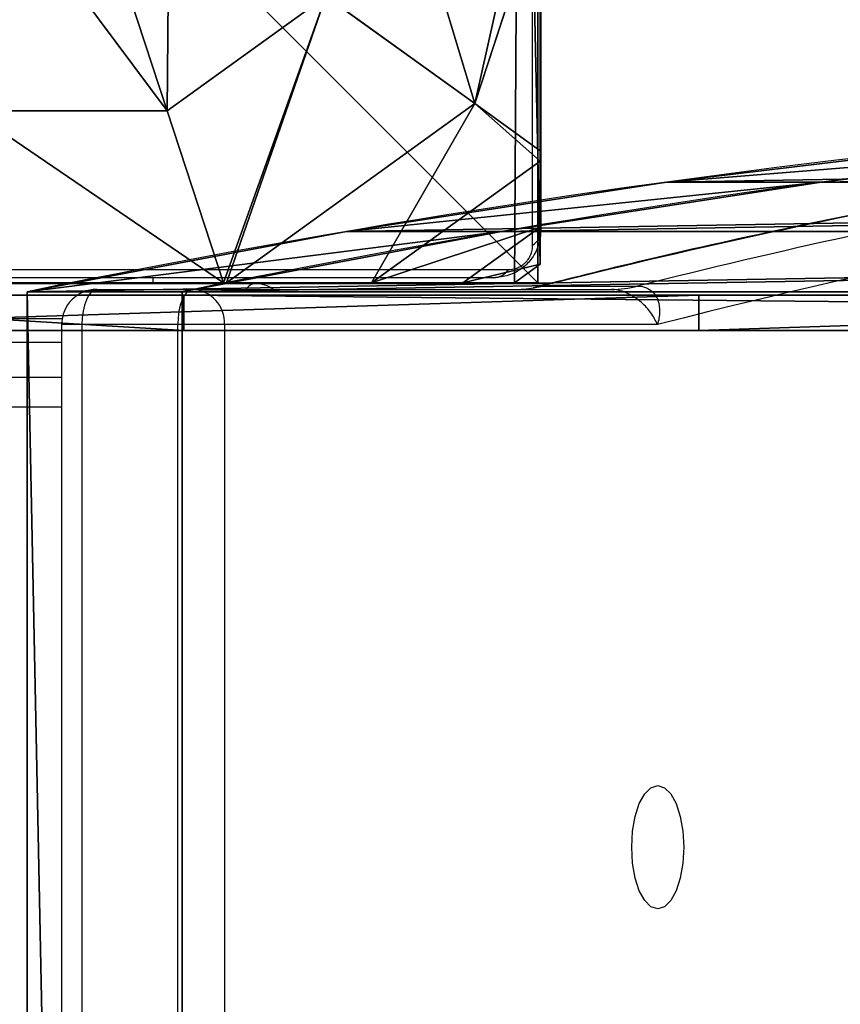
# Model space of a CAD drawing. Units: centimetres. Extents: x -283 to 281, y -206 to 207.
# Drawn here: x 96 to 103, y 20 to 28 of the extents above; entities that cross this region are included whole.
import ezdxf

# ---------------------------------------------------------------- set-up
doc = ezdxf.new("R2010")
doc.units = ezdxf.units.CM
doc.header["$LTSCALE"] = 2.54
doc.layers.get('0').update_dxf_attribs({"true_color": 0xff5454})
doc.layers.add('VP-DIM', color=7, linetype='Continuous')
doc.layers.add('VP-EQ', color=7, linetype='Continuous', true_color=0x8a3492)

# ---------------------------------------------------------------- blocks, each defined once
blk = doc.blocks.new('Grupuj_44')
at = {"color": 0}
for p, q in [((32.6844, 66.7604, 70.707), (32.6844, 1.6811, 70.707)), ((32.6844, 66.7604, 70.707), (32.6844, 1.6811, 70.707)), ((34.0036, 66.7604, 70.0918), (34.0036, 1.6811, 70.0918)), ((34.0036, 66.7604, 70.0918), (34.0036, 1.6811, 70.0918))]:
    blk.add_line(p, q, dxfattribs=at)
at = {"color": 18, "true_color": 0x010101}
for p, q in [((32.6844, 1.6811, 70.707), (34.0036, 1.6811, 70.0918)), ((32.6844, 1.6811, 70.707), (34.0036, 1.6811, 70.0918)), ((29.9659, 1.1677, 64.8773), (31.2852, 1.1677, 64.2621)), ((29.9659, 1.1677, 64.8773), (31.2852, 1.1677, 64.2621)), ((27.2446, 0.7474, 59.0414), (28.5638, 0.7474, 58.4262)), ((27.2446, 0.7474, 59.0414), (28.5638, 0.7474, 58.4262))]:
    blk.add_line(p, q, dxfattribs=at)
at = {"color": 0, "extrusion": (-0.906308, 1.05368e-16, 0.422619)}
blk.add_arc((-445.563, 39.2264, 0.26), 445.563, 355.02123, 4.97877, dxfattribs=at)
at = {"color": 18, "true_color": 0x010101, "extrusion": (-0.906308, 1.05368e-16, 0.422619)}
blk.add_arc((-445.563, 39.2264, 0.26), 445.563, 355.02123, 4.97877, dxfattribs=at)
blk.add_arc((-445.563, 39.2264, 0.26), 445.563, 355.02123, 4.97877, dxfattribs=at)
blk.add_arc((-445.563, 39.2264, 0.26), 445.563, 355.02123, 4.97877, dxfattribs=at)
blk.add_arc((-445.563, 39.2264, 0.26), 445.563, 355.02123, 4.97877, dxfattribs=at)
blk.add_arc((-445.563, 39.2264, 0.26), 445.563, 355.02123, 4.97877, dxfattribs=at)
blk.add_arc((-445.563, 39.2264, 0.26), 445.563, 355.02123, 4.97877, dxfattribs=at)
blk.add_arc((-445.563, 39.2264, 0.26), 445.563, 355.02123, 4.97877, dxfattribs=at)
blk.add_arc((-445.563, 39.2264, 0.26), 445.563, 355.02123, 4.97877, dxfattribs=at)
blk.add_arc((-445.563, 39.2264, 0.26), 445.563, 355.02123, 4.97877, dxfattribs=at)
blk.add_arc((-445.563, 39.2264, 0.26), 445.563, 355.02123, 4.97877, dxfattribs=at)
blk.add_arc((-445.563, 39.2264, 0.26), 445.563, 355.02123, 4.97877, dxfattribs=at)
blk.add_arc((-445.563, 39.2264, 0.26), 445.563, 355.02123, 4.97877, dxfattribs=at)
at = {"color": 18, "true_color": 0x010101, "extrusion": (-0.906308, 8.24621e-17, 0.422619)}
blk.add_arc((-445.563, 39.2264, -1.1956), 445.563, 355.02123, 4.97877, dxfattribs=at)
blk.add_arc((-445.563, 39.2264, -1.1956), 445.563, 355.02123, 4.97877, dxfattribs=at)
blk.add_arc((-445.563, 39.2264, -1.1956), 445.563, 355.02123, 4.97877, dxfattribs=at)
blk.add_arc((-445.563, 39.2264, -1.1956), 445.563, 355.02123, 4.97877, dxfattribs=at)
blk.add_arc((-445.563, 39.2264, -1.1956), 445.563, 355.02123, 4.97877, dxfattribs=at)
blk.add_arc((-445.563, 39.2264, -1.1956), 445.563, 355.02123, 4.97877, dxfattribs=at)
blk.add_arc((-445.563, 39.2264, -1.1956), 445.563, 355.02123, 4.97877, dxfattribs=at)
blk.add_arc((-445.563, 39.2264, -1.1956), 445.563, 355.02123, 4.97877, dxfattribs=at)
blk.add_arc((-445.563, 39.2264, -1.1956), 445.563, 355.02123, 4.97877, dxfattribs=at)
blk.add_arc((-445.563, 39.2264, -1.1956), 445.563, 355.02123, 4.97877, dxfattribs=at)
blk.add_arc((-445.563, 39.2264, -1.1956), 445.563, 355.02123, 4.97877, dxfattribs=at)
blk.add_arc((-445.563, 39.2264, -1.1956), 445.563, 355.02123, 4.97877, dxfattribs=at)
at = {"color": 0, "extrusion": (-0.906308, 8.24621e-17, 0.422619)}
blk.add_arc((-445.563, 39.2264, -1.1956), 445.563, 355.02123, 4.97877, dxfattribs=at)
at = {"color": 0}
mesh = blk.add_polyface(dxfattribs=at)
corners = [(19.0692, 0.0467, 41.5092), (13.6152, 0.0467, 29.8129), (16.3422, 0, 35.6611), (21.7957, 0.1869, 47.3561), (10.8887, 0.1869, 23.966), (24.521, 0.4205, 53.2006), (8.1634, 0.4205, 18.1216), (27.2446, 0.7474, 59.0414), (5.4398, 0.7474, 12.2808), (29.9659, 1.1677, 64.8773), (2.7185, 1.1677, 6.4449), (32.6844, 1.6811, 70.707), (0, 1.6811, 0.6152), (32.6844, 66.7604, 70.707), (3.5504, 21.8176, 8.2289), (7.2035, 49.1312, 16.063), (8.8519, 66.7604, 19.5982)]
mesh.append_faces([[corners[k] for k in face] for face in [(0, 1, 2), (15, 13, 16)]], dxfattribs={"vtx0": -1, "color": 0})
mesh.append_faces([[corners[k] for k in face] for face in [(1, 3, 4), (4, 5, 6), (6, 7, 8), (8, 9, 10), (10, 11, 12), (12, 13, 14), (14, 13, 15)]], dxfattribs={"vtx0": -1, "vtx1": -1, "color": 0})
mesh.append_faces([[corners[k] for k in face] for face in [(1, 0, 3), (4, 3, 5), (6, 5, 7), (8, 7, 9), (10, 9, 11), (12, 11, 13)]], dxfattribs={"vtx0": -1, "vtx2": -1, "color": 0})
mesh = blk.add_polyface(dxfattribs=at)
corners = [(14.9344, 0.0467, 29.1978), (20.3885, 0.0467, 40.8941), (17.6614, 0, 35.0459), (23.1149, 0.1869, 46.741), (12.2079, 0.1869, 23.3509), (25.8402, 0.4205, 52.5854), (9.4826, 0.4205, 17.5064), (28.5638, 0.7474, 58.4262), (6.759, 0.7474, 11.6656), (31.2852, 1.1677, 64.2621), (4.0377, 1.1677, 5.8297), (34.0036, 1.6811, 70.0918), (1.3192, 1.6811), (34.0036, 66.7604, 70.0918), (4.8696, 21.8176, 7.6138), (8.5227, 49.1312, 15.4478), (10.1712, 66.7604, 18.983)]
mesh.append_faces([[corners[k] for k in face] for face in [(0, 1, 2), (13, 15, 16)]], dxfattribs={"vtx0": -1, "color": 0})
mesh.append_faces([[corners[k] for k in face] for face in [(1, 0, 3), (3, 4, 5), (5, 6, 7), (7, 8, 9), (9, 10, 11), (11, 12, 13)]], dxfattribs={"vtx0": -1, "vtx1": -1, "color": 0})
mesh.append_faces([[corners[k] for k in face] for face in [(3, 0, 4), (5, 4, 6), (7, 6, 8), (9, 8, 10), (11, 10, 12), (13, 12, 14), (13, 14, 15)]], dxfattribs={"vtx0": -1, "vtx2": -1, "color": 0})
at = {"color": 18, "true_color": 0x010101}
mesh = blk.add_polyface(dxfattribs=at)
corners = [(34.0036, 1.6811, 70.0918), (32.6844, 66.7604, 70.707), (32.6844, 1.6811, 70.707), (34.0036, 66.7604, 70.0918)]
mesh.append_faces([[corners[k] for k in face] for face in [(0, 1, 2), (1, 0, 3)]], dxfattribs={"vtx0": -1, "color": 18})
mesh = blk.add_polyface(dxfattribs=at)
corners = [(34.0036, 1.6811, 70.0918), (29.9659, 1.1677, 64.8773), (31.2852, 1.1677, 64.2621), (32.6844, 1.6811, 70.707)]
mesh.append_faces([[corners[k] for k in face] for face in [(0, 1, 2), (1, 0, 3)]], dxfattribs={"vtx0": -1, "color": 18})
mesh = blk.add_polyface(dxfattribs=at)
corners = [(31.2852, 1.1677, 64.2621), (27.2446, 0.7474, 59.0414), (28.5638, 0.7474, 58.4262), (29.9659, 1.1677, 64.8773)]
mesh.append_faces([[corners[k] for k in face] for face in [(0, 1, 2), (1, 0, 3)]], dxfattribs={"vtx0": -1, "color": 18})
mesh = blk.add_polyface(dxfattribs=at)
corners = [(28.5638, 0.7474, 58.4262), (24.521, 0.4205, 53.2006), (25.8402, 0.4205, 52.5854), (27.2446, 0.7474, 59.0414)]
mesh.append_faces([[corners[k] for k in face] for face in [(0, 1, 2), (1, 0, 3)]], dxfattribs={"vtx0": -1, "color": 18})
blk = doc.blocks.new('Grupuj_42')
at = {"color": 0}
for p, q in [((0, 0.3, 13.2589), (30.6254, 0.3, 77.6539)), ((0, 0.3, 13.2589), (30.6254, 0.3, 77.6539)), ((30.6254, 0.3, 77.6539), (35.5831, 0.3, 74.8474)), ((30.6254, 0.3, 77.6539), (35.5831, 0.3, 74.8474)), ((0, 0, 13.2589), (30.6254, 0, 77.6539)), ((0, 0, 13.2589), (30.6254, 0, 77.6539)), ((30.6254, 0, 77.6539), (35.5831, 0, 74.8474)), ((30.6254, 0, 77.6539), (35.5831, 0, 74.8474))]:
    blk.add_line(p, q, dxfattribs=at)
at = {"color": 18, "true_color": 0x010101}
for p, q in [((26.2393, 0, 2.0365), (26.2393, 0.3, 2.0365)), ((26.2393, 0, 2.0365), (26.2393, 0.3, 2.0365)), ((30.6254, 0, 77.6539), (30.6254, 0.3, 77.6539)), ((30.6254, 0, 77.6539), (30.6254, 0.3, 77.6539))]:
    blk.add_line(p, q, dxfattribs=at)
at = {"color": 0}
mesh = blk.add_polyface(dxfattribs=at)
corners = [(26.2393, 0.3, 2.0365), (35.5831, 0.3, 74.8474), (35.5831, 0.3), (17.1385, 0.3, 4.9444), (8.3649, 0.3, 8.6968), (0, 0.3, 13.2589), (30.6254, 0.3, 77.6539)]
mesh.append_faces([[corners[k] for k in face] for face in [(0, 1, 2), (1, 5, 6)]], dxfattribs={"vtx0": -1, "color": 0})
mesh.append_faces([[corners[k] for k in face] for face in [(1, 0, 3), (1, 3, 4), (1, 4, 5)]], dxfattribs={"vtx0": -1, "vtx2": -1, "color": 0})
at = {"color": 18, "true_color": 0x010101}
mesh = blk.add_polyface(dxfattribs=at)
corners = [(30.6254, 0, 77.6539), (0, 0.3, 13.2589), (0, 0, 13.2589), (30.6254, 0.3, 77.6539)]
mesh.append_faces([[corners[k] for k in face] for face in [(0, 1, 2), (1, 0, 3)]], dxfattribs={"vtx0": -1, "color": 18})
mesh = blk.add_polyface(dxfattribs=at)
corners = [(26.2393, 0.3, 2.0365), (17.1385, 0, 4.9444), (17.1385, 0.3, 4.9444), (26.2393, 0, 2.0365)]
mesh.append_faces([[corners[k] for k in face] for face in [(0, 1, 2), (1, 0, 3)]], dxfattribs={"vtx0": -1, "color": 18})
mesh = blk.add_polyface(dxfattribs=at)
corners = [(35.5831, 0.3), (26.2393, 0, 2.0365), (26.2393, 0.3, 2.0365), (35.5831, 0)]
mesh.append_faces([[corners[k] for k in face] for face in [(0, 1, 2), (1, 0, 3)]], dxfattribs={"vtx0": -1, "color": 18})
mesh = blk.add_polyface(dxfattribs=at)
corners = [(35.5831, 0, 74.8474), (30.6254, 0.3, 77.6539), (30.6254, 0, 77.6539), (35.5831, 0.3, 74.8474)]
mesh.append_faces([[corners[k] for k in face] for face in [(0, 1, 2), (1, 0, 3)]], dxfattribs={"vtx0": -1, "color": 18})
at = {"color": 0}
mesh = blk.add_polyface(dxfattribs=at)
corners = [(35.5831, 0, 74.8474), (26.2393, 0, 2.0365), (35.5831, 0), (17.1385, 0, 4.9444), (8.3649, 0, 8.6968), (0, 0, 13.2589), (30.6254, 0, 77.6539)]
mesh.append_faces([[corners[k] for k in face] for face in [(0, 1, 2), (5, 0, 6)]], dxfattribs={"vtx0": -1, "color": 0})
mesh.append_faces([[corners[k] for k in face] for face in [(1, 0, 3), (3, 0, 4), (4, 0, 5)]], dxfattribs={"vtx0": -1, "vtx1": -1, "color": 0})
blk = doc.blocks.new('Grupuj_51')
at = {"color": 8, "true_color": 0x6f7c7e}
blk.add_blockref('Grupuj_44', (0, 0, 11.7719), dxfattribs=at)
at = {"color": 18, "true_color": 0x040404}
blk.add_blockref('Grupuj_42', (2.0473, 1.7104), dxfattribs=at)
blk = doc.blocks.new('Komponent_9')
at = {"color": 0}
blk.add_blockref('Grupuj_51', (0, 0), dxfattribs=at)
blk = doc.blocks.new('Grupuj_18')
at = {"color": 0}
for p, q in [((8, 7.8775), (8, 0.1569)), ((8, 7.8775), (8, 0.1569)), ((7.4438, 1.5249, 4.4345), (8, 3.225, 4.4345)), ((7.4438, 1.5249, 4.4345), (8, 3.225, 4.4345)), ((8, 1.1235, 3.6964), (8, 3.225, 4.4345)), ((8, 1.1235, 3.6964), (8, 3.225, 4.4345)), ((4.8251, 1.4643, 5.217), (4.3156, 3.0219, 5.6976)), ((4.8251, 1.4643, 5.217), (4.3156, 3.0219, 5.6976)), ((6.1764, 2.4394, 5.217), (4.8251, 1.4643, 5.217)), ((6.1764, 2.4394, 5.217), (4.8251, 1.4643, 5.217)), ((7.4438, 1.5249, 4.4345), (6.1764, 2.4394, 5.217)), ((7.4438, 1.5249, 4.4345), (6.1764, 2.4394, 5.217)), ((5.3307, 0, 4.4345), (7.4438, 1.5249, 4.4345)), ((5.3307, 0, 4.4345), (7.4438, 1.5249, 4.4345)), ((8, 1.1235, 3.6964), (7.4438, 1.5249, 4.4345)), ((8, 1.1235, 3.6964), (7.4438, 1.5249, 4.4345)), ((4.8251, 1.4643, 5.217), (3.1548, 1.4643, 5.217)), ((4.8251, 1.4643, 5.217), (3.1548, 1.4643, 5.217)), ((5.3042, 0, 4.4427), (4.8251, 1.4643, 5.217)), ((5.3042, 0, 4.4427), (4.8251, 1.4643, 5.217)), ((8, 1.0349, 3.6149), (8, 1.1235, 3.6964)), ((8, 1.0349, 3.6149), (8, 1.1235, 3.6964)), ((6.5658, 0, 3.6149), (8, 1.0349, 3.6149)), ((6.5658, 0, 3.6149), (8, 1.0349, 3.6149)), ((8, 0.4738, 3.0059), (8, 1.0349, 3.6149)), ((8, 0.4738, 3.0059), (8, 1.0349, 3.6149)), ((8, 0.1569, 2.42), (8, 0.4738, 3.0059)), ((8, 0.1569, 2.42), (8, 0.4738, 3.0059)), ((8, 0.1569, 2.42), (7.7825, 0, 2.42)), ((8, 0.1569), (7.7825, 0)), ((8, 0.1569, 2.42), (7.7825, 0, 2.42)), ((8, 0.1569), (7.7825, 0)), ((8, 0.1569), (8, 0.1569, 2.42)), ((8, 0.1569), (8, 0.1569, 2.42)), ((7.7825, 0), (0.1974, 0)), ((7.7825, 0), (0.1974, 0)), ((2.6758, 0, 4.4427), (5.3042, 0, 4.4427)), ((2.6758, 0, 4.4427), (5.3042, 0, 4.4427)), ((5.3042, 0, 4.4427), (5.3307, 0, 4.4345)), ((5.3042, 0, 4.4427), (5.3307, 0, 4.4345)), ((5.3307, 0, 4.4345), (6.5658, 0, 3.6149)), ((5.3307, 0, 4.4345), (6.5658, 0, 3.6149)), ((6.5658, 0, 3.6149), (7.3433, 0, 3.0059)), ((6.5658, 0, 3.6149), (7.3433, 0, 3.0059)), ((7.3433, 0, 3.0059), (7.7825, 0, 2.42)), ((7.3433, 0, 3.0059), (7.7825, 0, 2.42)), ((7.7825, 0, 2.42), (7.7825, 0)), ((7.7825, 0, 2.42), (7.7825, 0))]:
    blk.add_line(p, q, dxfattribs=at)
mesh = blk.add_polyface(dxfattribs=at)
corners = [(0, 7.892), (0.1974, 0), (0, 0.1425), (0.1497, 8), (7.8302, 8), (7.7825, 0), (8, 0.1569), (8, 7.8775)]
mesh.append_faces([[corners[k] for k in face] for face in [(0, 1, 2), (6, 4, 7)]], dxfattribs={"vtx0": -1, "color": 0})
mesh.append_faces([[corners[k] for k in face] for face in [(1, 4, 5), (5, 4, 6)]], dxfattribs={"vtx0": -1, "vtx1": -1, "color": 0})
mesh.append_faces([[corners[k] for k in face] for face in [(1, 0, 3), (1, 3, 4)]], dxfattribs={"vtx0": -1, "vtx2": -1, "color": 0})
mesh = blk.add_polyface(dxfattribs=at)
corners = [(8, 7.8775), (8, 0.1569, 2.42), (8, 0.1569), (8, 0.4738, 3.0059), (8, 1.0349, 3.6149), (8, 1.1235, 3.6964), (8, 3.225, 4.4345), (8, 4.0172, 4.5639), (8, 4.8094, 4.4345), (8, 6.9109, 3.6964), (8, 6.9995, 3.6149), (8, 7.5606, 3.0059), (8, 7.8775, 2.42)]
mesh.append_faces([[corners[k] for k in face] for face in [(0, 1, 2), (11, 0, 12)]], dxfattribs={"vtx0": -1, "color": 0})
mesh.append_faces([[corners[k] for k in face] for face in [(1, 0, 3), (3, 0, 4), (4, 0, 5), (5, 0, 6), (6, 0, 7), (7, 0, 8), (8, 0, 9), (9, 0, 10), (10, 0, 11)]], dxfattribs={"vtx0": -1, "vtx1": -1, "color": 0})
mesh = blk.add_polyface(dxfattribs=at)
corners = [(7.4438, 1.5249, 4.4345), (6.6926, 4.0172, 5.217), (6.1764, 2.4394, 5.217), (8, 4.0172, 4.5639), (8, 3.225, 4.4345)]
mesh.append_faces([[corners[k] for k in face] for face in [(0, 1, 2), (3, 0, 4)]], dxfattribs={"vtx0": -1, "color": 0})
mesh.append_faces([[corners[k] for k in face] for face in [(1, 0, 3)]], dxfattribs={"vtx0": -1, "vtx1": -1, "color": 0})
mesh = blk.add_polyface(dxfattribs=at)
corners = [(3.1548, 1.4643, 5.217), (3.1375, 3.4021, 5.6976), (1.8035, 2.4394, 5.217), (3.6644, 3.0219, 5.6976)]
mesh.append_faces([[corners[k] for k in face] for face in [(0, 1, 2), (1, 0, 3)]], dxfattribs={"vtx0": -1, "color": 0})
mesh = blk.add_polyface(dxfattribs=at)
corners = [(4.8251, 1.4643, 5.217), (4.8424, 3.4021, 5.6976), (4.3156, 3.0219, 5.6976), (6.1764, 2.4394, 5.217)]
mesh.append_faces([[corners[k] for k in face] for face in [(0, 1, 2), (1, 0, 3)]], dxfattribs={"vtx0": -1, "color": 0})
mesh = blk.add_polyface(dxfattribs=at)
corners = [(8, 3.225, 4.4345), (7.4438, 1.5249, 4.4345), (8, 1.1235, 3.6964)]
mesh.append_faces([[corners[k] for k in face] for face in [(0, 1, 2)]], dxfattribs={"color": 0})
mesh = blk.add_polyface(dxfattribs=at)
corners = [(4.8251, 1.4643, 5.217), (3.6644, 3.0219, 5.6976), (3.1548, 1.4643, 5.217), (4.3156, 3.0219, 5.6976)]
mesh.append_faces([[corners[k] for k in face] for face in [(0, 1, 2), (1, 0, 3)]], dxfattribs={"vtx0": -1, "color": 0})
mesh = blk.add_polyface(dxfattribs=at)
corners = [(5.3042, 0, 4.4427), (6.1764, 2.4394, 5.217), (4.8251, 1.4643, 5.217), (5.3307, 0, 4.4345), (7.4438, 1.5249, 4.4345)]
mesh.append_faces([[corners[k] for k in face] for face in [(0, 1, 2), (1, 3, 4)]], dxfattribs={"vtx0": -1, "color": 0})
mesh.append_faces([[corners[k] for k in face] for face in [(1, 0, 3)]], dxfattribs={"vtx0": -1, "vtx2": -1, "color": 0})
mesh = blk.add_polyface(dxfattribs=at)
corners = [(6.5658, 0, 3.6149), (7.4438, 1.5249, 4.4345), (5.3307, 0, 4.4345), (8, 1.0349, 3.6149), (8, 1.1235, 3.6964)]
mesh.append_faces([[corners[k] for k in face] for face in [(0, 1, 2), (1, 3, 4)]], dxfattribs={"vtx0": -1, "color": 0})
mesh.append_faces([[corners[k] for k in face] for face in [(1, 0, 3)]], dxfattribs={"vtx0": -1, "vtx2": -1, "color": 0})
mesh = blk.add_polyface(dxfattribs=at)
corners = [(5.3042, 0, 4.4427), (3.1548, 1.4643, 5.217), (2.6758, 0, 4.4427), (4.8251, 1.4643, 5.217)]
mesh.append_faces([[corners[k] for k in face] for face in [(0, 1, 2), (1, 0, 3)]], dxfattribs={"vtx0": -1, "color": 0})
mesh = blk.add_polyface(dxfattribs=at)
corners = [(8, 0.4738, 3.0059), (6.5658, 0, 3.6149), (7.3433, 0, 3.0059), (8, 1.0349, 3.6149)]
mesh.append_faces([[corners[k] for k in face] for face in [(0, 1, 2), (1, 0, 3)]], dxfattribs={"vtx0": -1, "color": 0})
mesh = blk.add_polyface(dxfattribs=at)
corners = [(8, 0.1569, 2.42), (7.3433, 0, 3.0059), (7.7825, 0, 2.42), (8, 0.4738, 3.0059)]
mesh.append_faces([[corners[k] for k in face] for face in [(0, 1, 2), (1, 0, 3)]], dxfattribs={"vtx0": -1, "color": 0})
mesh = blk.add_polyface(dxfattribs=at)
corners = [(8, 0.1569, 2.42), (7.7825, 0), (8, 0.1569), (7.7825, 0, 2.42)]
mesh.append_faces([[corners[k] for k in face] for face in [(0, 1, 2), (1, 0, 3)]], dxfattribs={"vtx0": -1, "color": 0})
mesh = blk.add_polyface(dxfattribs=at)
corners = [(7.7825, 0, 2.42), (0.1974, 0), (7.7825, 0), (0.1974, 0, 2.42), (7.3433, 0, 3.0059), (0.6366, 0, 3.0059), (1.4142, 0, 3.6149), (6.5658, 0, 3.6149), (5.3307, 0, 4.4345), (2.6493, 0, 4.4345), (2.6758, 0, 4.4427), (5.3042, 0, 4.4427)]
mesh.append_faces([[corners[k] for k in face] for face in [(0, 1, 2), (10, 8, 11)]], dxfattribs={"vtx0": -1, "color": 0})
mesh.append_faces([[corners[k] for k in face] for face in [(1, 0, 3), (3, 4, 5), (5, 4, 6), (6, 8, 9), (9, 8, 10)]], dxfattribs={"vtx0": -1, "vtx1": -1, "color": 0})
mesh.append_faces([[corners[k] for k in face] for face in [(3, 0, 4), (6, 4, 7), (6, 7, 8)]], dxfattribs={"vtx0": -1, "vtx2": -1, "color": 0})
blk = doc.blocks.new('czop_szary_LOW')
at = {"color": 9, "true_color": 0xc2c6c8}
blk.add_blockref('Grupuj_18', (1.7981, 1.4596, 4.4636), dxfattribs=at)
blk = doc.blocks.new('Grupuj_97')
at = {"color": 0}
for p, q in [((8, 8), (8, 0)), ((8, 8, 94.9958), (8, 0, 94.9958)), ((8, 8), (8, 0)), ((8, 8, 94.9958), (8, 0, 94.9958)), ((8, 0), (0, 0)), ((8, 0), (0, 0)), ((8, 0, 94.9958), (0, 0, 94.9958)), ((8, 0, 94.9958), (0, 0, 94.9958)), ((8, 0), (8, 0, 94.9958)), ((8, 0), (8, 0, 94.9958))]:
    blk.add_line(p, q, dxfattribs=at)
mesh = blk.add_polyface(dxfattribs=at)
corners = [(8, 8), (0, 0), (0, 8), (8, 0)]
mesh.append_faces([[corners[k] for k in face] for face in [(0, 1, 2), (1, 0, 3)]], dxfattribs={"vtx0": -1, "color": 0})
mesh = blk.add_polyface(dxfattribs=at)
corners = [(8, 0, 94.9958), (0, 8, 94.9958), (0, 0, 94.9958), (8, 8, 94.9958)]
mesh.append_faces([[corners[k] for k in face] for face in [(0, 1, 2), (1, 0, 3)]], dxfattribs={"vtx0": -1, "color": 0})
mesh = blk.add_polyface(dxfattribs=at)
corners = [(8, 8), (8, 0, 94.9958), (8, 0), (8, 8, 94.9958)]
mesh.append_faces([[corners[k] for k in face] for face in [(0, 1, 2), (1, 0, 3)]], dxfattribs={"vtx0": -1, "color": 0})
mesh = blk.add_polyface(dxfattribs=at)
corners = [(8, 0, 94.9958), (0, 0), (8, 0), (0, 0, 94.9958)]
mesh.append_faces([[corners[k] for k in face] for face in [(0, 1, 2), (1, 0, 3)]], dxfattribs={"vtx0": -1, "color": 0})
blk = doc.blocks.new('Grupuj_1')
at = {"color": 8, "true_color": 0x6f7c7d}
blk.add_blockref('Grupuj_97', (223.4121, 81.9447, 0.0046), dxfattribs=at)
at = {"color": 0}
blk.add_blockref('czop_szary_LOW', (221.6341, 80.485, 90.5368), dxfattribs=at)
at = {"color": 0, "rotation": 180}
blk.add_blockref('Komponent_9', (261.0707, 83.5488, 5.9206), dxfattribs=at)
blk = doc.blocks.new('1722')
at = {"color": 7, "linetype": 'Continuous', "lineweight": 25}
for p, q in [((362.9753, 273.3581), (362.9753, 280.8064)), ((363.0443, 280.6823), (363.0443, 273.4823)), ((355.3202, 273.1512), (362.7684, 273.1512)), ((362.6443, 273.0823), (355.4443, 273.0823)), ((359.7443, 273.0323), (359.7443, 273.0823)), ((355.7561, 273.0323), (360.6171, 273.0323)), ((360.6171, 273.0323), (363.1241, 273.0323)), ((363.0532, 273.0102), (363.8689, 273.0102)), ((359.2656, 272.9823), (360.0813, 272.9823)), ((360.0813, 272.9823), (363.6458, 272.9823)), ((358.9656, 272.6823), (358.9656, 208.3823)), ((359.9545, 272.6823), (359.1388, 272.6823)), ((360.3532, 272.6823), (359.9545, 272.6823)), ((364.0367, 272.6823), (360.3532, 272.6823)), ((358.9656, 272.2323), (355.7561, 272.2323)), ((358.2108, 271.9823), (358.9656, 271.9823))]:
    blk.add_line(p, q, dxfattribs=at)
at = {"color": 8, "linetype": 'Continuous', "lineweight": 25}
for p, q in [((358.9698, 272.7323), (355.6061, 272.7323)), ((359.1388, 272.6823), (358.9656, 272.6823)), ((359.1388, 272.6823), (359.1388, 208.3823)), ((359.9545, 208.3823), (359.9545, 272.6823)), ((360.3532, 272.6823), (360.3532, 208.3823)), ((355.6061, 272.5323), (358.9656, 272.5323))]:
    blk.add_line(p, q, dxfattribs=at)
at = {"color": 7, "linetype": 'Continuous', "lineweight": 25, "flags": 128}
for points in [[(359.2656, 272.9823), (359.2409, 272.9765), (359.2171, 272.9594), (359.1952, 272.9317), (359.176, 272.8944), (359.1602, 272.8489), (359.1485, 272.7971), (359.1413, 272.7408), (359.1388, 272.6823)], [(360.0813, 272.9823), (360.0566, 272.9765), (360.0328, 272.9594), (360.0109, 272.9317), (359.9917, 272.8944), (359.9759, 272.8489), (359.9642, 272.7971), (359.9569, 272.7408), (359.9545, 272.6823)], [(362.8301, 272.9823), (362.858, 272.9827), (362.8766, 272.9835)], [(364.0401, 267.7073), (363.9827, 267.7252), (363.9292, 267.7776), (363.8832, 267.861), (363.848, 267.9698), (363.8258, 268.0964), (363.8182, 268.2323), (363.8258, 268.3681), (363.848, 268.4948), (363.8832, 268.6035), (363.9292, 268.6869), (363.9827, 268.7394), (364.0401, 268.7573), (364.0975, 268.7394), (364.1511, 268.6869), (364.197, 268.6035), (364.2323, 268.4948), (364.2544, 268.3681), (364.262, 268.2323), (364.2544, 268.0964), (364.2323, 267.9698), (364.197, 267.861), (364.1511, 267.7776), (364.0975, 267.7252), (364.0401, 267.7073)]]:
    blk.add_lwpolyline(points, dxfattribs=at)
at = {"color": 7, "linetype": 'Continuous', "lineweight": 25}
for centre, radius, start, end in [((378.398, 216.6266), 57.8661, 75.809553, 104.369917), ((362.8902, 273.4867), 0.1542, 303.51578, 358.36894), ((362.64, 273.2363), 0.1541, 271.61642, 326.49746), ((363.6446, 273.896), 0.9138, 270.07263, 284.20754), ((359.2656, 272.6823), 0.3, 90, 180), ((360.0665, 272.6957), 0.287, 357.32493, 87.04724)]:
    blk.add_arc(centre, radius, start, end, dxfattribs=at)
at = {"color": 8, "linetype": 'Continuous', "lineweight": 25}
for centre, radius, start, end in [((377.588, 215.3392), 59.4744, 96.894681, 104.145643), ((378.406, 215.3286), 59.4852, 96.981292, 104.145302), ((360.6255, 272.9246), 0.108, 94.4414, 147.7329), ((360.616, 272.7781), 0.2541, 53.44247, 89.75309), ((362.8276, 273.9036), 0.9214, 273.04607, 284.17126)]:
    blk.add_arc(centre, radius, start, end, dxfattribs=at)
at = {"color": 7, "linetype": 'Continuous', "lineweight": 25}
for points, knots in [([(370.4191, 274.3791), (370.0665, 274.3358), (369.266, 274.2376), (368.0185, 274.0468), (366.6766, 273.8138), (365.3358, 273.5474), (364.1067, 273.2777), (363.3252, 273.083), (362.9897, 272.9993)], [0, 0, 0, 0, 0.142097, 0.322606, 0.503124, 0.683654, 0.864194, 1, 1, 1, 1]), ([(363.0443, 273.4823), (363.0428, 273.4553), (363.0396, 273.3989), (363.0124, 273.3181), (362.9734, 273.2518), (362.9331, 273.2035), (362.8857, 273.161), (362.8306, 273.1263), (362.7469, 273.0906), (362.6863, 273.0857), (362.6443, 273.0823)], [0, 0, 0, 0, 0.1431037, 0.2995537, 0.4053873, 0.4896704, 0.5746214, 0.6831332, 0.7804067, 1, 1, 1, 1]), ([(362.7684, 273.1512), (362.7893, 273.1526), (362.8183, 273.1546), (362.8632, 273.1731), (362.8924, 273.1912), (362.918, 273.214), (362.9395, 273.24), (362.9601, 273.2759), (362.9732, 273.3174), (362.9746, 273.3445), (362.9753, 273.3581)], [0, 0, 0, 0, 0.245017, 0.340941, 0.437622, 0.50857, 0.579555, 0.675609, 0.836548, 1, 1, 1, 1]), ([(363.8689, 273.0102), (363.8698, 273.0102), (363.8975, 273.0101), (363.9276, 273.0037), (363.9785, 272.9799), (364.0161, 272.9457), (364.0502, 272.877), (364.0614, 272.7911), (364.0489, 272.7192), (364.0368, 272.6826), (364.0367, 272.6823)], [0, 0, 0, 0, 0.005327, 0.164162, 0.188264, 0.386046, 0.519659, 0.752291, 0.99804, 1, 1, 1, 1]), ([(364.0367, 272.6823), (364.0366, 272.6825), (364.0236, 272.7162), (363.987, 272.7817), (363.9173, 272.8603), (363.8367, 272.9231), (363.7758, 272.9546), (363.7088, 272.9763), (363.6743, 272.9821), (363.6467, 272.9823), (363.6458, 272.9823)], [0, 0, 0, 0, 0.001958, 0.247514, 0.480371, 0.614187, 0.812045, 0.836798, 0.994697, 1, 1, 1, 1])]:
    blk.add_open_spline(points, degree=3, knots=knots, dxfattribs=at)
at = {"color": 8, "linetype": 'Continuous', "lineweight": 25}
blk.add_open_spline([(362.981, 272.9977), (363.0045, 273.0038), (363.029, 273.0102), (363.0523, 273.0102), (363.0532, 273.0102)], degree=3, knots=[0, 0, 0, 0, 0.961436, 1, 1, 1, 1], dxfattribs=at)
blk = doc.blocks.new('17222d')
at = {"layer": 'VP-EQ'}
blk.add_blockref('1722', (0, 0), dxfattribs=at)

msp = doc.modelspace()

# ---------------------------------------------------------------- block references
at = {"color": 0}
msp.add_blockref('Grupuj_1', (-130.6089, -56.0032), dxfattribs=at)
at = {"layer": 'VP-DIM'}
msp.add_blockref('17222d', (-262.2155, -247.098), dxfattribs=at)

doc.saveas('drawing.dxf')
